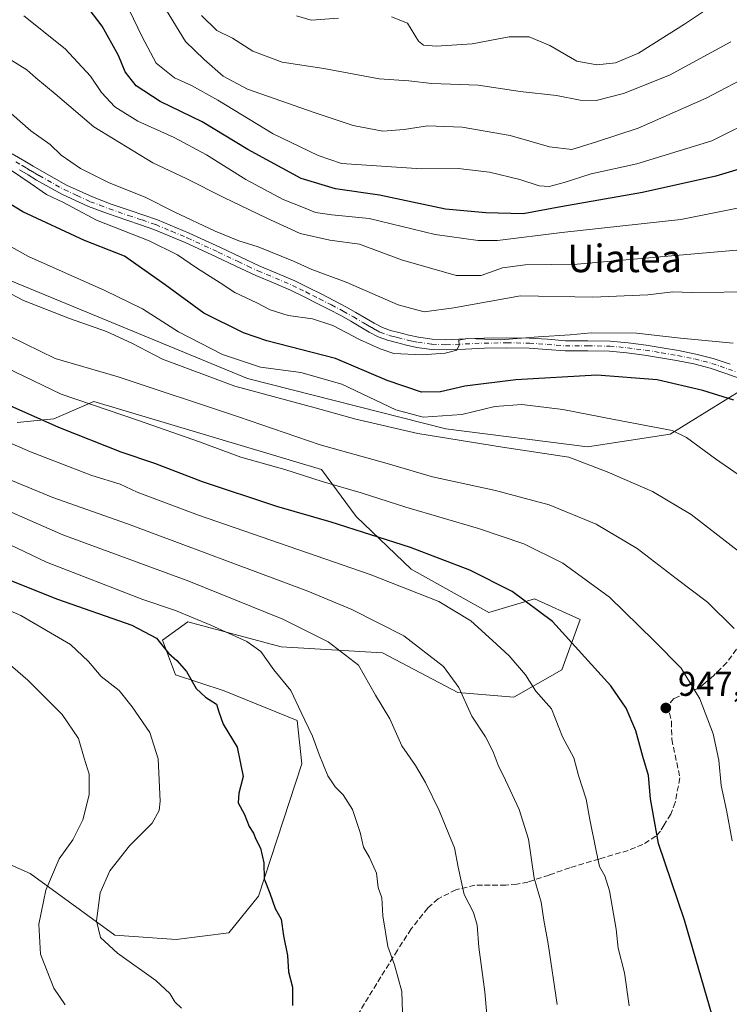
# Model space of a CAD drawing. Units: metres. Extents: x 640943 to 644388, y 4759956 to 4762340.
# Drawn here: x 644001 to 644208, y 4760504 to 4760790 of the extents above; entities that cross this region are included whole.
import ezdxf
from ezdxf.enums import TextEntityAlignment as Align

# ---------------------------------------------------------------- set-up
doc = ezdxf.new("R2010")
doc.units = ezdxf.units.M
doc.header["$MEASUREMENT"] = 0
doc.linetypes.add('DGN Style 3', pattern=[2.307223, 1.648017, -0.659207])
doc.linetypes.add('DGN Style 4', pattern=[2.638475, 1.318413, -0.659207, 0.001648, -0.659207])
for name, color, linetype, lineweight in [('Arbolado forestal CxS', 92, 'Continuous', 0), ('Curva de nivel maestra', 30, 'Continuous', 30), ('Curva de nivel normal', 30, 'Continuous', 0), ('Pastizal CxS', 92, 'Continuous', 0), ('Pista no pavimentada Cxs', 111, 'Continuous', 0), ('Pista no pavimentada eje', 91, 'DGN Style 4', 0), ('Punto de cota en terreno', 7, 'Continuous', 0), ('Rótulo de punto de cota en terreno', 7, 'Continuous', 0), ('Senda', 7, 'DGN Style 3', 0), ('Texto cartográfico', 7, 'Continuous', 0)]:
    doc.layers.add(name, color=color, linetype=linetype, lineweight=lineweight)
doc.styles.add('Style-Arial', font='txt')

# ---------------------------------------------------------------- blocks, each defined once
blk = doc.blocks.new('*U12')
at = {"layer": 'Arbolado forestal CxS', "color": 92, "linetype": 'Continuous', "lineweight": 0}
blk.add_polyline3d([(644211.8381, 4760682.5653, 923.2593), (644190.5505, 4760669.3669, 929.9116), (644166.5039, 4760665.6325, 932.8337), (644125.2901, 4760670.9115, 931.4205), (644067.5769, 4760685.5107, 932.061), (643991.9524, 4760716.7001, 933.2567), (643901.7337, 4760753.1979, 931.665), (643889.1301, 4760757.1801, 929.9637), (643852.644, 4760761.1619, 927.1868)], dxfattribs=at)
blk = doc.blocks.new('5PATER')
at = {"layer": 'Punto de cota en terreno', "linetype": 'Continuous', "lineweight": 0}
h = blk.add_hatch(color=51, dxfattribs=at)
edge = h.paths.add_edge_path()
edge.add_ellipse((0, 0), major_axis=(-0.11, -0.111), ratio=0.999422, start_angle=0, end_angle=360)

msp = doc.modelspace()

# ---------------------------------------------------------------- linework, layer by layer
at = {"layer": 'Arbolado forestal CxS', "color": 92, "linetype": 'Continuous', "lineweight": 0}
for points in [[(643834.2155, 4760765.2233, 924.6726), (643852.644, 4760761.1619, 927.1868), (643889.1301, 4760757.1801, 929.9637), (643901.7337, 4760753.1979, 931.665), (643991.9524, 4760716.7001, 933.2567), (644067.5769, 4760685.5107, 932.061), (644125.2901, 4760670.9115, 931.4205), (644166.5039, 4760665.6325, 932.8337), (644190.5505, 4760669.3669, 929.9116), (644211.8381, 4760682.5653, 923.2593), (644219.2501, 4760691.6301, 920.3061), (644228.7421, 4760693.1207, 919.1475), (644233.4709, 4760691.0289, 919.1106)], [(644000.6659, 4760672.7589, 951.3343), (644011.2819, 4760673.7697, 948.4756), (644022.9089, 4760678.8247, 943.6383), (644089.1311, 4760659.1077, 942.7632), (644099.2411, 4760645.4583, 947.5041), (644115.2475, 4760630.0651, 952.1385), (644137.8015, 4760617.4577, 952.9964), (644151.0693, 4760621.4383, 949.1894), (644164.3369, 4760615.4659, 948.0527), (644159.0297, 4760600.8671, 951.9753), (644145.0989, 4760592.9057, 956.6297), (644128.7763, 4760594.2529, 960.1547), (644106.9171, 4760605.8123, 962.5073), (644077.4339, 4760607.5049, 967.9822), (644050.2357, 4760614.8045, 970.5099), (644042.9389, 4760609.4969, 974.2596), (644046.7335, 4760599.3317, 975.5264), (644060.8609, 4760594.7295, 973.6982), (644082.0883, 4760586.1031, 970.7067), (644083.4149, 4760573.4951, 970.9491), (644070.8093, 4760535.0089, 975.1646), (644062.1855, 4760524.3923, 976.1701), (644046.9277, 4760522.4013, 975.9531), (644029.0173, 4760523.7299, 978.8626), (644004.4723, 4760541.6463, 987.1017), (643977.9381, 4760553.2717, 995.3948)], [(644000.6659, 4760672.7589, 951.3343), (644011.2819, 4760673.7697, 948.4756), (644022.9089, 4760678.8247, 943.6383), (644089.1311, 4760659.1077, 942.7632), (644099.2411, 4760645.4583, 947.5041), (644115.2475, 4760630.0651, 952.1385), (644137.8015, 4760617.4577, 952.9964), (644151.0693, 4760621.4383, 949.1894), (644164.3369, 4760615.4659, 948.0527), (644159.0297, 4760600.8671, 951.9753), (644145.0989, 4760592.9057, 956.6297), (644128.7763, 4760594.2529, 960.1547), (644106.9171, 4760605.8123, 962.5073), (644077.4339, 4760607.5049, 967.9822), (644050.2357, 4760614.8045, 970.5099), (644042.9389, 4760609.4969, 974.2596), (644046.7335, 4760599.3317, 975.5264), (644060.8609, 4760594.7295, 973.6982), (644082.0883, 4760586.1031, 970.7067), (644083.4149, 4760573.4951, 970.9491), (644070.8093, 4760535.0089, 975.1646), (644062.1855, 4760524.3923, 976.1701), (644046.9277, 4760522.4013, 975.9531), (644029.0173, 4760523.7299, 978.8626), (644004.4723, 4760541.6463, 987.1017), (643977.9381, 4760553.2717, 995.3948)]]:
    msp.add_polyline3d(points, dxfattribs=at)
at = {"layer": 'Curva de nivel maestra', "color": 30, "linetype": 'Continuous', "lineweight": 30, "flags": 128}
for points, elevation in [([(644218.08, 4760748.6601), (644203.77, 4760744.4001), (644182.44, 4760739.6201), (644158.76, 4760735.4501), (644147.81, 4760733.3801), (644136.88, 4760733.7401), (644125.22, 4760734.7501), (644106.01, 4760738.8701), (644093.2, 4760740.6401), (644083.2, 4760743.7101), (644067.71, 4760752.1501), (644054.4, 4760760.1801), (644042.23, 4760766.1001), (644035.27, 4760770.6001), (644032.09, 4760774.7001), (644030.11, 4760779.4601), (644025.37, 4760787.9601), (644019.04, 4760796.3401)], 900), ([(644208.99, 4760679.2001), (644199.99, 4760682.0801), (644186.7, 4760685.1401), (644169.23, 4760686.5201), (644145.65, 4760685.1801), (644130.78, 4760683.3101), (644123.78, 4760681.6401), (644118.2, 4760681.5901), (644108.24, 4760684.9101), (644093.21, 4760691.3801), (644073.21, 4760696.4801), (644066.46, 4760698.8601), (644054.91, 4760704.5001), (644043.68, 4760712.8001), (644031.81, 4760721.0801), (644020.25, 4760725.6201), (644002.31, 4760734.0401), (643988, 4760742.7401)], 925), ([(644202.83, 4760500.0301), (644194.7, 4760528.0001), (644187.16, 4760550.3601), (644184.77, 4760563.3001), (644184.19, 4760570.1201), (644182.52, 4760575.6701), (644180.49, 4760583.0901), (644177.7, 4760589.6601), (644173.26, 4760596.2101), (644156.33, 4760614.8401), (644144.62, 4760623.6201), (644132.23, 4760629.8201), (644114.99, 4760636.3901), (644091.99, 4760643.7601), (644076.19, 4760648.3401), (644054.56, 4760655.5001), (644040.65, 4760660.8401), (644030.92, 4760664.1101), (644012.77, 4760671.3001), (643992.41, 4760680.2701)], 950), ([(643999.04, 4760626.6801), (644012.37, 4760621.3701), (644033.96, 4760613.8201), (644041.15, 4760610.0101), (644044.63, 4760605.6601), (644047.12, 4760603.5301), (644049.84, 4760600.3401), (644052.73, 4760595.4501), (644055.41, 4760592.8701), (644058.62, 4760590.8601), (644059.25, 4760588.6501), (644060.58, 4760585.0601), (644064.6, 4760578.3201), (644066.36, 4760569.8501), (644065.14, 4760565.0001), (644064.94, 4760562.1301), (644066.75, 4760558.7601), (644068.15, 4760555.2701), (644069.34, 4760553.3501), (644070.08, 4760551.6001), (644071.42, 4760549.0001), (644072.37, 4760544.7601), (644072.45, 4760540.0201), (644074.09, 4760535.8501), (644075.71, 4760531.4001), (644077.42, 4760528.3201), (644078.13, 4760523.5201), (644079.24, 4760517.7401), (644079.56, 4760512.9801), (644080.72, 4760508.5601), (644080.75, 4760503.2001)], 975)]:
    msp.add_lwpolyline(points, dxfattribs=dict(at, elevation=elevation))
at = {"layer": 'Curva de nivel normal', "color": 30, "linetype": 'Continuous', "lineweight": 0, "flags": 128}
for points, elevation in [([(644210.99, 4760722.91), (644189.85, 4760721.1), (644163.44, 4760718.77), (644148.39, 4760718.62), (644141.8, 4760717.7), (644135.52, 4760715.44), (644128.32, 4760715.5), (644112.44, 4760720.06), (644100.21, 4760724.61), (644091.52, 4760725.77), (644082.94, 4760727.73), (644073.28, 4760732.2), (644060.7, 4760738.15), (644049.82, 4760743.72), (644040.13, 4760748.29), (644022.94, 4760758.72), (644011.73, 4760768.3), (644006.04, 4760772.99), (644003.47, 4760775.3), (643996.62, 4760779.51), (643988.5, 4760783.38), (643979.4, 4760789.6), (643971.56, 4760797.65)], 910), ([(644214.66, 4760774.19), (644200.99, 4760767.09), (644181.24, 4760758.34), (644169.1, 4760754.32), (644161.94, 4760752.13), (644155.4, 4760752.92), (644143.98, 4760756.18), (644130, 4760758.58), (644119.97, 4760758.99), (644113.14, 4760757.91), (644106.94, 4760757.49), (644098.39, 4760759.07), (644087.05, 4760762.91), (644067.65, 4760769.65), (644060.5, 4760773.45), (644055.04, 4760778.26), (644049.57, 4760783.54), (644043, 4760794.32)], 890), ([(644002.57, 4760791), (644014.58, 4760781.44), (644021.95, 4760773.48), (644025.17, 4760768.7), (644029.01, 4760764.53), (644035.76, 4760760.38), (644046.28, 4760755.59), (644055.7, 4760750.55), (644067.15, 4760743.4), (644078.03, 4760737.56), (644084.36, 4760735.02), (644087.36, 4760733.77), (644092.1, 4760733.16), (644102.99, 4760732.07), (644122.21, 4760727.44), (644134.7, 4760725.68), (644140.3, 4760725.63), (644158.99, 4760727.95), (644193.66, 4760731.8), (644229.06, 4760738.85)], 905), ([(644216.67, 4760761.58), (644202.58, 4760754.6), (644180.82, 4760747.93), (644167.53, 4760745.06), (644159.66, 4760742.53), (644155.32, 4760741.41), (644152.41, 4760741.56), (644146.8, 4760743.38), (644138, 4760745.52), (644128.91, 4760746.63), (644118.18, 4760746.54), (644094.99, 4760748.08), (644088.13, 4760750.35), (644075.04, 4760756.72), (644058.95, 4760766.43), (644051.37, 4760770.72), (644046.43, 4760772.96), (644041.07, 4760777.27), (644036.99, 4760784.85), (644033.21, 4760792.69)], 895), ([(644208.16, 4760783.44), (644190.31, 4760773.76), (644176.97, 4760768.43), (644168.99, 4760766.41), (644164.39, 4760766.47), (644157.44, 4760767.82), (644146.93, 4760769.02), (644134.67, 4760770.84), (644121.2, 4760771.32), (644114.52, 4760772.09), (644105.89, 4760772.68), (644089.84, 4760775.7), (644077.66, 4760777.52), (644069.22, 4760780.75), (644063.3, 4760784.5), (644058.73, 4760786.68), (644054.24, 4760791.13)], 885), ([(644094.08, 4760790.28), (644086.17, 4760789.76), (644081.84, 4760790.98)], 880), ([(644201.66, 4760793.18), (644194.66, 4760788.56), (644181.32, 4760780.16), (644174.66, 4760777.28), (644169.17, 4760776.7), (644163.38, 4760777.84), (644155.56, 4760782.4), (644149.53, 4760784.86), (644143.71, 4760784.87), (644132.99, 4760782.89), (644122.58, 4760782.13), (644118.78, 4760782.49), (644117.38, 4760783.58), (644114.16, 4760788.85), (644109.46, 4760790.69)], 880), ([(643996.54, 4760764.59), (644004.63, 4760757.58), (644010.29, 4760753.54), (644013.47, 4760750.43), (644019.05, 4760746.58), (644027.38, 4760742.45), (644037.89, 4760738.27), (644046.29, 4760734.03), (644058.23, 4760728.42), (644065.1, 4760725.6), (644070.74, 4760723.83), (644081.01, 4760719.61), (644086.28, 4760717.2), (644096.27, 4760713.56), (644111.43, 4760706.96), (644119, 4760704.94), (644127.63, 4760706.13), (644146.95, 4760709.56), (644168, 4760709.2), (644184.01, 4760709.87), (644191.24, 4760710.76), (644196.68, 4760710.53), (644215.64, 4760710.69)], 915), ([(643996.33, 4760747.84), (644004.44, 4760742.38), (644009.2, 4760739.06), (644014.17, 4760736.69), (644023.67, 4760731.53), (644039, 4760725.52), (644047.3, 4760721.5), (644052.84, 4760717.74), (644059.71, 4760713.36), (644063.96, 4760710.52), (644070.38, 4760707.57), (644074.22, 4760705.53), (644079.47, 4760703.82), (644086.56, 4760702.88), (644092.45, 4760700.97), (644100.14, 4760696.85), (644106.2, 4760694.13), (644110.14, 4760692.76), (644118.4, 4760692.43), (644125.13, 4760692.9), (644128.5, 4760693.8), (644129.14, 4760695.24), (644129.02, 4760696.64), (644131.61, 4760697.14), (644136.5, 4760697.02), (644141.04, 4760696.76), (644152.2, 4760697.63), (644161.48, 4760698.19), (644167.53, 4760698.77), (644180.71, 4760698.7), (644193.54, 4760697.31), (644208.8, 4760695.78)], 920), ([(644209.12, 4760612.85), (644201.4, 4760620.48), (644192.25, 4760627.35), (644180.9, 4760636.1), (644169.02, 4760643.21), (644155.29, 4760648.82), (644139.74, 4760652.93), (644121.45, 4760656.98), (644108.27, 4760660.8), (644088.76, 4760666.29), (644065.04, 4760674.42), (644030.06, 4760686), (644011.73, 4760691.33), (643998.64, 4760697.72), (643978.84, 4760709.25), (643964.55, 4760716.41), (643950.55, 4760721.74), (643933.83, 4760728.36), (643917.89, 4760733.1), (643898.38, 4760736.26), (643882.95, 4760736.32), (643868.39, 4760734.88), (643851.33, 4760733.86)], 940), ([(644220.9, 4760650.24), (644203.65, 4760662.16), (644195.29, 4760668.36), (644191.11, 4760670.41), (644174.26, 4760673.57), (644159.29, 4760676.51), (644147.42, 4760677.96), (644139.51, 4760677.37), (644129.98, 4760675.05), (644118.69, 4760674.33), (644110.71, 4760676.46), (644095.08, 4760683.86), (644083.13, 4760687.24), (644071.43, 4760688.8), (644060.32, 4760692.5), (644047.59, 4760699.06), (644037.07, 4760705.83), (644026.12, 4760711.16), (644003.94, 4760721.02), (643979.5, 4760734.58)], 930), ([(643992.11, 4760713.62), (644002.49, 4760708.26), (644015.84, 4760703.01), (644026.66, 4760699.19), (644033.98, 4760695.84), (644042.95, 4760691.14), (644063.89, 4760683.33), (644087.34, 4760677.03), (644099.11, 4760673.69), (644117.14, 4760669.59), (644141.79, 4760665.56), (644161.03, 4760662.62), (644172.2, 4760658.39), (644185.36, 4760652.67), (644196.64, 4760645.95), (644211.22, 4760634.68)], 935), ([(644208.57, 4760551.1), (644206.86, 4760560.05), (644205.31, 4760567.2), (644204.64, 4760574.61), (644203.06, 4760582.21), (644199.18, 4760592.43), (644193.68, 4760601.32), (644185.8, 4760609.39), (644172.9, 4760621.94), (644159.33, 4760631.86), (644147.98, 4760637.5), (644134.77, 4760641.97), (644113.7, 4760648.14), (644100.65, 4760652.28), (644089.37, 4760655.58), (644078.5, 4760659.07), (644065.7, 4760662.62), (644053.64, 4760667.16), (644035.92, 4760673.36), (644013.4, 4760680.99), (643991.65, 4760691.42)], 945), ([(644178.63, 4760503.15), (644177.2, 4760512.72), (644175.38, 4760519.91), (644174.82, 4760525.42), (644172.9, 4760536.58), (644171.56, 4760540.95), (644169.95, 4760543.6), (644169.03, 4760548.25), (644167.2, 4760557.32), (644166.1, 4760563.22), (644163.9, 4760570.14), (644162.46, 4760575.25), (644159.16, 4760581.36), (644155.97, 4760589.5), (644151.44, 4760594.64), (644148.49, 4760599.35), (644143.7, 4760604.9), (644138.84, 4760609.37), (644132.52, 4760615.05), (644123.21, 4760620.74), (644103.32, 4760628.57), (644053.36, 4760645.78), (644035.54, 4760652.45), (644030.62, 4760654.81), (644022.36, 4760657.36), (644004.49, 4760664.23), (643976.88, 4760676.2)], 955), ([(644157.68, 4760503.48), (644155.07, 4760521.13), (644153.81, 4760528), (644153.03, 4760533.26), (644151, 4760540.26), (644149.32, 4760551.64), (644146.62, 4760560.22), (644142.68, 4760568.78), (644140.46, 4760573.08), (644139.04, 4760577.01), (644136.78, 4760581.31), (644132.8, 4760587.33), (644129.04, 4760595.74), (644124.58, 4760601.8), (644113.04, 4760610.74), (644097.98, 4760618.4), (644085.16, 4760623.7), (644032.71, 4760643.26), (644010.99, 4760650.98), (643988.62, 4760660.11)], 960), ([(643987.72, 4760651.52), (644013.94, 4760640.11), (644050.61, 4760626.58), (644077.85, 4760615.59), (644091.11, 4760609), (644099.87, 4760602.2), (644104.88, 4760593.44), (644109.04, 4760586.56), (644112.54, 4760578.74), (644116.43, 4760572.99), (644119.42, 4760568.08), (644123.36, 4760559.92), (644126.15, 4760553.01), (644127.85, 4760549.06), (644128.91, 4760543.5), (644130.66, 4760535.52), (644133.35, 4760530.28), (644134.42, 4760526.56), (644134.88, 4760520.15), (644136.67, 4760507.2), (644137.23, 4760500.51)], 965), ([(643988.19, 4760642.09), (644009.14, 4760632.14), (644037.19, 4760621.27), (644046.66, 4760618.04), (644056.99, 4760613.82), (644067.38, 4760609.1), (644071.54, 4760606.12), (644075.28, 4760600.85), (644080.23, 4760594.82), (644083.21, 4760588.41), (644086.53, 4760581.55), (644088.41, 4760576.24), (644091, 4760570), (644093.1, 4760566.82), (644095.46, 4760564.5), (644098.12, 4760560.18), (644100.39, 4760553.53), (644101.35, 4760549.23), (644103.12, 4760546.26), (644105.16, 4760541.68), (644105.65, 4760537.5), (644106.67, 4760534.51), (644106.98, 4760529.27), (644108.42, 4760520.34), (644110.41, 4760515.03), (644112.45, 4760507.33), (644112.68, 4760501.17)], 970), ([(643974.46, 4760628.5), (644001.74, 4760616.62), (644016.15, 4760608.18), (644021.36, 4760603.3), (644025.1, 4760598.94), (644030.33, 4760594.85), (644034.08, 4760590.04), (644039.27, 4760582.62), (644041.6, 4760575), (644042.26, 4760562.66), (644041.97, 4760559.91), (644039.94, 4760556.25), (644033.32, 4760549.63), (644027.58, 4760542.38), (644024.74, 4760536.03), (644023.71, 4760527.85), (644024.85, 4760522.99), (644029.83, 4760518.44), (644040.97, 4760510.47), (644045.02, 4760506.75), (644046.49, 4760504.32), (644048.45, 4760502.43)], 980), ([(644014.58, 4760503.46), (644011.27, 4760508.25), (644007.46, 4760518.12), (644006.94, 4760526.91), (644009.01, 4760536.78), (644012.87, 4760545.91), (644016.79, 4760551.44), (644019.76, 4760557.25), (644021.62, 4760564.52), (644021.55, 4760570.52), (644020.14, 4760575.18), (644018.5, 4760580.85), (644013.76, 4760587.84), (644003.71, 4760597.84), (643995.84, 4760604.69)], 985)]:
    msp.add_lwpolyline(points, dxfattribs=dict(at, elevation=elevation))
at = {"layer": 'Pastizal CxS', "color": 92, "linetype": 'Continuous', "lineweight": 0}
for points in [[(643834.2155, 4760765.2233, 924.6726), (643852.644, 4760761.1619, 927.1868), (643889.1301, 4760757.1801, 929.9637), (643901.7337, 4760753.1979, 931.665), (643991.9524, 4760716.7001, 933.2567), (644067.5769, 4760685.5107, 932.061), (644125.2901, 4760670.9115, 931.4205), (644166.5039, 4760665.6325, 932.8337), (644190.5505, 4760669.3669, 929.9116), (644211.8381, 4760682.5653, 923.2593), (644219.2501, 4760691.6301, 920.3061), (644228.7421, 4760693.1207, 919.1475), (644233.4709, 4760691.0289, 919.1106)], [(643852.644, 4760761.1619, 927.1868), (643889.1301, 4760757.1801, 929.9637), (643901.7337, 4760753.1979, 931.665), (643991.9524, 4760716.7001, 933.2567), (644067.5769, 4760685.5107, 932.061), (644125.2901, 4760670.9115, 931.4205), (644166.5039, 4760665.6325, 932.8337), (644190.5505, 4760669.3669, 929.9116), (644211.8381, 4760682.5653, 923.2593), (644219.2501, 4760691.6301, 920.3061), (644228.7421, 4760693.1207, 919.1475), (644233.4709, 4760691.0289, 919.1106), (644250.5571, 4760683.4655, 918.7305), (644280.9469, 4760660.0359, 917.8136), (644286.9245, 4760648.7419, 917.6511), (644296.2173, 4760603.8621, 918.0093), (644303.4919, 4760591.3279, 916.7076), (644320.9309, 4760571.9087, 914.8566), (644303.0413, 4760565.7493, 919.6486), (644295.0809, 4760546.5055, 925.1969), (644305.0313, 4760524.6075, 924.9596), (644315.6447, 4760506.0285, 924.7328), (644317.1454, 4760495.1017, 924.144)], [(643977.9381, 4760553.2717, 995.3948), (644004.4723, 4760541.6463, 987.1017), (644029.0173, 4760523.7299, 978.8626), (644046.9277, 4760522.4013, 975.9531), (644062.1855, 4760524.3923, 976.1701), (644070.8093, 4760535.0089, 975.1646), (644083.4149, 4760573.4951, 970.9491), (644082.0883, 4760586.1031, 970.7067), (644060.8609, 4760594.7295, 973.6982), (644046.7335, 4760599.3317, 975.5264), (644042.9389, 4760609.4969, 974.2596), (644050.2357, 4760614.8045, 970.5099), (644077.4339, 4760607.5049, 967.9822), (644106.9171, 4760605.8123, 962.5073), (644128.7763, 4760594.2529, 960.1547), (644145.0989, 4760592.9057, 956.6297), (644159.0297, 4760600.8671, 951.9753), (644164.3369, 4760615.4659, 948.0527), (644151.0693, 4760621.4383, 949.1894), (644137.8015, 4760617.4577, 952.9964), (644115.2475, 4760630.0651, 952.1385), (644099.2411, 4760645.4583, 947.5041), (644089.1311, 4760659.1077, 942.7632), (644022.9089, 4760678.8247, 943.6383), (644011.2819, 4760673.7697, 948.4756), (644000.6659, 4760672.7589, 951.3343)], [(644000.6659, 4760672.7589, 951.3343), (644011.2819, 4760673.7697, 948.4756), (644022.9089, 4760678.8247, 943.6383), (644089.1311, 4760659.1077, 942.7632), (644099.2411, 4760645.4583, 947.5041), (644115.2475, 4760630.0651, 952.1385), (644137.8015, 4760617.4577, 952.9964), (644151.0693, 4760621.4383, 949.1894), (644164.3369, 4760615.4659, 948.0527), (644159.0297, 4760600.8671, 951.9753), (644145.0989, 4760592.9057, 956.6297), (644128.7763, 4760594.2529, 960.1547), (644106.9171, 4760605.8123, 962.5073), (644077.4339, 4760607.5049, 967.9822), (644050.2357, 4760614.8045, 970.5099), (644042.9389, 4760609.4969, 974.2596), (644046.7335, 4760599.3317, 975.5264), (644060.8609, 4760594.7295, 973.6982), (644082.0883, 4760586.1031, 970.7067), (644083.4149, 4760573.4951, 970.9491), (644070.8093, 4760535.0089, 975.1646), (644062.1855, 4760524.3923, 976.1701), (644046.9277, 4760522.4013, 975.9531), (644029.0173, 4760523.7299, 978.8626), (644004.4723, 4760541.6463, 987.1017), (643977.9381, 4760553.2717, 995.3948)]]:
    msp.add_polyline3d(points, dxfattribs=at)
at = {"layer": 'Pista no pavimentada Cxs', "color": 111, "linetype": 'Continuous', "lineweight": 0}
for points in [[(643999.2201, 4760750.9101, 924.4247), (644002.8601, 4760748.7201, 923.219), (644005.3201, 4760747.2501, 921.5766), (644007.7901, 4760745.8001, 921.659), (644015.0101, 4760741.7801, 928.6765), (644022.5101, 4760738.3201, 928.4444), (644027.9601, 4760736.2701, 924.5321), (644033.4601, 4760734.3501, 926.0002), (644037.4801, 4760733.0301, 925.7363), (644041.4801, 4760731.6501, 925.2617), (644050.6901, 4760727.8001, 930.0104), (644059.7601, 4760723.6301, 925.0778), (644065.5001, 4760720.9001, 921.5307), (644071.2401, 4760718.1901, 925.4898), (644076.3001, 4760716.1001, 929.6177), (644081.3401, 4760713.9601, 926.5729), (644085.2801, 4760712.0201, 924.414), (644089.1901, 4760710.0301, 924.0148), (644092.7101, 4760708.2501, 922.9459), (644096.1901, 4760706.4201, 923.6304), (644099.1601, 4760704.7201, 923.7499), (644102.1001, 4760702.9901, 923.2521), (644104.4501, 4760701.6301, 925.8856), (644106.8401, 4760700.3201, 928.7633), (644109.1901, 4760699.4801, 929.1267), (644111.6301, 4760698.8801, 927.9284), (644114.4901, 4760698.1501, 926.4459), (644117.3801, 4760697.5201, 925.6618), (644121.3501, 4760696.9701, 925.973), (644125.3301, 4760696.8201, 927.119), (644130.8801, 4760697.0601, 926.777), (644136.4301, 4760697.3101, 926.2245), (644143.0401, 4760697.3801, 928.5784), (644149.6601, 4760697.3101, 928.7952), (644154.8901, 4760696.9301, 927.7578), (644160.1201, 4760696.5001, 925.8829), (644166.5701, 4760696.5001, 924.8782), (644173.0301, 4760696.4301, 928.6011), (644178.2801, 4760695.9401, 928.2297), (644183.5001, 4760695.2401, 924.0431), (644188.2301, 4760694.4801, 923.5364), (644192.9301, 4760693.6501, 925.1012), (644198.0101, 4760692.6601, 926.2648), (644203.0201, 4760691.3501, 927.1303), (644207.9301, 4760689.6701, 927.2031)], [(643999.2201, 4760750.9101, 924.4247), (644002.8601, 4760748.7201, 923.219), (644005.3201, 4760747.2501, 921.5766), (644007.7901, 4760745.8001, 921.659), (644015.0101, 4760741.7801, 928.6765), (644022.5101, 4760738.3201, 928.4444), (644027.9601, 4760736.2701, 924.5321), (644033.4601, 4760734.3501, 926.0002), (644037.4801, 4760733.0301, 925.7363), (644041.4801, 4760731.6501, 925.2617), (644050.6901, 4760727.8001, 930.0104), (644059.7601, 4760723.6301, 925.0778), (644065.5001, 4760720.9001, 921.5307), (644071.2401, 4760718.1901, 925.4898), (644076.3001, 4760716.1001, 929.6177), (644081.3401, 4760713.9601, 926.5729), (644085.2801, 4760712.0201, 924.414), (644089.1901, 4760710.0301, 924.0148), (644092.7101, 4760708.2501, 922.9459), (644096.1901, 4760706.4201, 923.6304), (644099.1601, 4760704.7201, 923.7499), (644102.1001, 4760702.9901, 923.2521), (644104.4501, 4760701.6301, 925.8856), (644106.8401, 4760700.3201, 928.7633), (644109.1901, 4760699.4801, 929.1267), (644111.6301, 4760698.8801, 927.9284), (644114.4901, 4760698.1501, 926.4459), (644117.3801, 4760697.5201, 925.6618), (644121.3501, 4760696.9701, 925.973), (644125.3301, 4760696.8201, 927.119), (644130.8801, 4760697.0601, 926.777), (644136.4301, 4760697.3101, 926.2245), (644143.0401, 4760697.3801, 928.5784), (644149.6601, 4760697.3101, 928.7952), (644154.8901, 4760696.9301, 927.7578), (644160.1201, 4760696.5001, 925.8829), (644166.5701, 4760696.5001, 924.8782), (644173.0301, 4760696.4301, 928.6011), (644178.2801, 4760695.9401, 928.2297), (644183.5001, 4760695.2401, 924.0431), (644188.2301, 4760694.4801, 923.5364), (644192.9301, 4760693.6501, 925.1012), (644198.0101, 4760692.6601, 926.2648), (644203.0201, 4760691.3501, 927.1303), (644207.9301, 4760689.6701, 927.2031)], [(644211.7901, 4760685.1101, 925.492), (644206.9501, 4760686.8801, 925.091), (644202.1701, 4760688.5201, 926.0084), (644197.3501, 4760689.7701, 927.359), (644192.3901, 4760690.7401, 925.9088), (644187.7301, 4760691.5601, 923.7397), (644183.0701, 4760692.3101, 923.9017), (644177.9401, 4760692.9901, 927.282), (644172.8801, 4760693.4701, 929.286), (644166.5601, 4760693.5401, 927.0912), (644160.0001, 4760693.5401, 928.0798), (644154.6601, 4760693.9701, 931.8609), (644149.5301, 4760694.3501, 933.5779), (644143.0401, 4760694.4201, 933.7117), (644136.5101, 4760694.3501, 929.5517), (644131.0101, 4760694.1001, 929.4248), (644125.3401, 4760693.8501, 930.227), (644121.0901, 4760694.0101, 929.9686), (644116.8601, 4760694.6001, 931.2563), (644113.8101, 4760695.2701, 930.8399), (644110.9101, 4760696.0101, 930.9521), (644108.3301, 4760696.6401, 931.9124), (644105.6201, 4760697.6101, 930.4784), (644103.0001, 4760699.0401, 928.1407), (644100.6101, 4760700.4301, 926.4569), (644097.6701, 4760702.1601, 925.2808), (644094.7701, 4760703.8201, 927.3245), (644091.3501, 4760705.6201, 927.4609), (644087.8501, 4760707.3901, 925.5186), (644083.9501, 4760709.3701, 926.7347), (644080.1101, 4760711.2701, 925.9721), (644075.1601, 4760713.3701, 925.36), (644070.0401, 4760715.4801, 922.2985), (644064.2301, 4760718.2301, 920.378), (644058.5101, 4760720.9501, 927.6452), (644049.5001, 4760725.0901, 934.6433), (644040.4301, 4760728.8901, 928.0381), (644036.5401, 4760730.2301, 925.803), (644032.5101, 4760731.5501, 923.1917), (644026.9501, 4760733.4901, 924.3237), (644021.3701, 4760735.5801, 931.8029), (644013.6701, 4760739.1401, 935.2247), (644006.3201, 4760743.2301, 922.16), (644003.8101, 4760744.7101, 922.3679), (644001.3301, 4760746.1801, 922.1013)], [(644211.7901, 4760685.1101, 925.492), (644206.9501, 4760686.8801, 925.091), (644202.1701, 4760688.5201, 926.0084), (644197.3501, 4760689.7701, 927.359), (644192.3901, 4760690.7401, 925.9088), (644187.7301, 4760691.5601, 923.7397), (644183.0701, 4760692.3101, 923.9017), (644177.9401, 4760692.9901, 927.282), (644172.8801, 4760693.4701, 929.286), (644166.5601, 4760693.5401, 927.0912), (644160.0001, 4760693.5401, 928.0798), (644154.6601, 4760693.9701, 931.8609), (644149.5301, 4760694.3501, 933.5779), (644143.0401, 4760694.4201, 933.7117), (644136.5101, 4760694.3501, 929.5517), (644131.0101, 4760694.1001, 929.4248), (644125.3401, 4760693.8501, 930.227), (644121.0901, 4760694.0101, 929.9686), (644116.8601, 4760694.6001, 931.2563), (644113.8101, 4760695.2701, 930.8399), (644110.9101, 4760696.0101, 930.9521), (644108.3301, 4760696.6401, 931.9124), (644105.6201, 4760697.6101, 930.4784), (644103.0001, 4760699.0401, 928.1407), (644100.6101, 4760700.4301, 926.4569), (644097.6701, 4760702.1601, 925.2808), (644094.7701, 4760703.8201, 927.3245), (644091.3501, 4760705.6201, 927.4609), (644087.8501, 4760707.3901, 925.5186), (644083.9501, 4760709.3701, 926.7347), (644080.1101, 4760711.2701, 925.9721), (644075.1601, 4760713.3701, 925.36), (644070.0401, 4760715.4801, 922.2985), (644064.2301, 4760718.2301, 920.378), (644058.5101, 4760720.9501, 927.6452), (644049.5001, 4760725.0901, 934.6433), (644040.4301, 4760728.8901, 928.0381), (644036.5401, 4760730.2301, 925.803), (644032.5101, 4760731.5501, 923.1917), (644026.9501, 4760733.4901, 924.3237), (644021.3701, 4760735.5801, 931.8029), (644013.6701, 4760739.1401, 935.2247), (644006.3201, 4760743.2301, 922.16), (644003.8101, 4760744.7101, 922.3679), (644001.3301, 4760746.1801, 922.1013)]]:
    msp.add_polyline3d(points, dxfattribs=at)
at = {"layer": 'Pista no pavimentada eje', "color": 91, "linetype": 'DGN Style 4', "lineweight": 0}
msp.add_polyline3d([(644000.2751, 4760748.5451, 922.551), (644002.0951, 4760747.4501, 921.7128), (644003.3351, 4760746.7151, 921.8952), (644004.5651, 4760745.9801, 921.9362), (644005.8001, 4760745.2551, 921.9065), (644007.0551, 4760744.5151, 921.8079), (644014.3401, 4760740.4601, 931.8427), (644018.0901, 4760738.7301, 934.4256), (644021.9401, 4760736.9501, 929.7863), (644024.7301, 4760735.9051, 926.9702), (644027.4551, 4760734.8801, 923.8794), (644032.9851, 4760732.9501, 923.7498), (644037.0101, 4760731.6301, 925.3304), (644040.9551, 4760730.2701, 926.7591), (644045.5601, 4760728.3451, 930.1896), (644050.0951, 4760726.4451, 932.0744), (644059.1351, 4760722.2901, 925.8178), (644064.8651, 4760719.5651, 920.9262), (644067.7351, 4760718.2101, 920.0578), (644070.6401, 4760716.8351, 923.9658), (644073.2001, 4760715.7801, 926.3157), (644075.7301, 4760714.7351, 927.4574), (644080.7251, 4760712.6151, 925.6376), (644082.6951, 4760711.6451, 925.7367), (644084.6151, 4760710.6951, 925.5081), (644086.5701, 4760709.7001, 925.0066), (644088.5201, 4760708.7101, 924.5063), (644092.0301, 4760706.9351, 924.153), (644095.4801, 4760705.1201, 925.2091), (644098.4151, 4760703.4401, 924.2949), (644101.3551, 4760701.7101, 924.5604), (644102.5301, 4760701.0301, 925.1613), (644103.7251, 4760700.3351, 926.8618), (644104.9201, 4760699.6801, 928.2539), (644106.2301, 4760698.9651, 929.4876), (644108.7601, 4760698.0601, 929.5574), (644110.0501, 4760697.7451, 928.5065), (644111.2701, 4760697.4451, 927.431), (644114.1501, 4760696.7101, 927.6684), (644115.5951, 4760696.3951, 928.0634), (644117.1201, 4760696.0601, 928.4045), (644121.2201, 4760695.4901, 927.9426), (644125.3351, 4760695.3351, 928.6732), (644128.1701, 4760695.4601, 929.1312), (644130.9451, 4760695.5801, 928.1029), (644136.4701, 4760695.8301, 927.8844), (644143.0401, 4760695.9001, 931.1451), (644149.5951, 4760695.8301, 931.1868), (644152.2101, 4760695.6401, 931.0418), (644154.7751, 4760695.4501, 929.7885), (644157.3901, 4760695.2351, 928.2707), (644160.0601, 4760695.0201, 926.9716), (644166.5651, 4760695.0201, 925.9852), (644172.9551, 4760694.9501, 928.9272), (644175.5801, 4760694.7051, 928.6424), (644178.1101, 4760694.4651, 927.7668), (644180.7201, 4760694.1151, 925.437), (644183.2851, 4760693.7751, 923.742), (644187.9801, 4760693.0201, 923.0234), (644192.6601, 4760692.1951, 924.4707), (644197.6801, 4760691.2151, 926.5875), (644200.0901, 4760690.5901, 926.7761), (644202.5951, 4760689.9351, 926.4136), (644205.0501, 4760689.0951, 926.2614), (644207.4401, 4760688.2751, 925.5513), (644209.8751, 4760687.3901, 925.7369)], dxfattribs=at)
at = {"layer": 'Senda', "color": 7, "linetype": 'DGN Style 3', "lineweight": 0}
msp.add_polyline3d([(644211.1101, 4760608.6901, 940.4893), (644206.9901, 4760602.9701, 942.2032), (644203.1001, 4760599.1101, 943.7787), (644200.6501, 4760597.0401, 944.1876), (644198.9401, 4760595.5901, 944.6924), (644195.3601, 4760593.9801, 945.6168), (644191.5801, 4760592.4801, 946.6773), (644190.0601, 4760590.6401, 947.4616), (644190.2801, 4760588.2401, 947.7259), (644190.9201, 4760585.7801, 947.626), (644190.9601, 4760580.6251, 947.744), (644193.3551, 4760569.4119, 947.703), (644191.9501, 4760562.2501, 948.274), (644190.7001, 4760558.8701, 948.679), (644188.7701, 4760555.7301, 949.2585), (644187.7001, 4760553.9401, 949.5939), (644186.3701, 4760552.4701, 950.0398), (644182.5401, 4760550.0601, 951.2853), (644178.2901, 4760548.3301, 952.4291), (644169.8601, 4760545.8201, 959.5417), (644161.3001, 4760543.3001, 970.7554), (644155.3001, 4760541.1701, 967.0844), (644149.1701, 4760539.1301, 963.9244), (644145.9301, 4760538.5501, 964.04), (644142.6901, 4760538.2601, 964.3814), (644138.2201, 4760538.2401, 964.5929), (644133.7601, 4760538.1801, 965.603), (644128.2201, 4760536.9001, 966.1583), (644123.0501, 4760534.2301, 967.1691), (644120.0301, 4760531.5601, 967.4956), (644115.2301, 4760525.5001, 968.4784), (644111.2201, 4760519.3001, 969.5639), (644106.4301, 4760511.5601, 970.8024), (644101.6301, 4760503.7901, 971.8739), (644097.6701, 4760497.2701, 972.3788)], dxfattribs=at)

# ---------------------------------------------------------------- block references
at = {"layer": 'Arbolado forestal CxS', "color": 92, "linetype": 'Continuous', "lineweight": 0}
msp.add_blockref('*U12', (0, 0), dxfattribs=at)
at = {"layer": 'Punto de cota en terreno', "color": 7, "linetype": 'Continuous', "lineweight": 0, "xscale": 10, "yscale": 10, "zscale": 10}
msp.add_blockref('5PATER', (644189.25, 4760589.74, 947.6), dxfattribs=at)

# ---------------------------------------------------------------- texts
at = {"layer": 'Rótulo de punto de cota en terreno', "color": 7, "linetype": 'Continuous', "lineweight": 0, "style": 'Style-Arial'}
msp.add_text('947,6', height=7, dxfattribs=at).set_placement((644192.7778, 4760593.2678))
at = {"layer": 'Texto cartográfico', "color": 7, "linetype": 'Continuous', "lineweight": 0, "style": 'Style-Arial'}
msp.add_text('Uiatea', height=8, dxfattribs=at).set_placement((644177.2582, 4760720.4602), align=Align.MIDDLE_CENTER)

doc.saveas('drawing.dxf')
